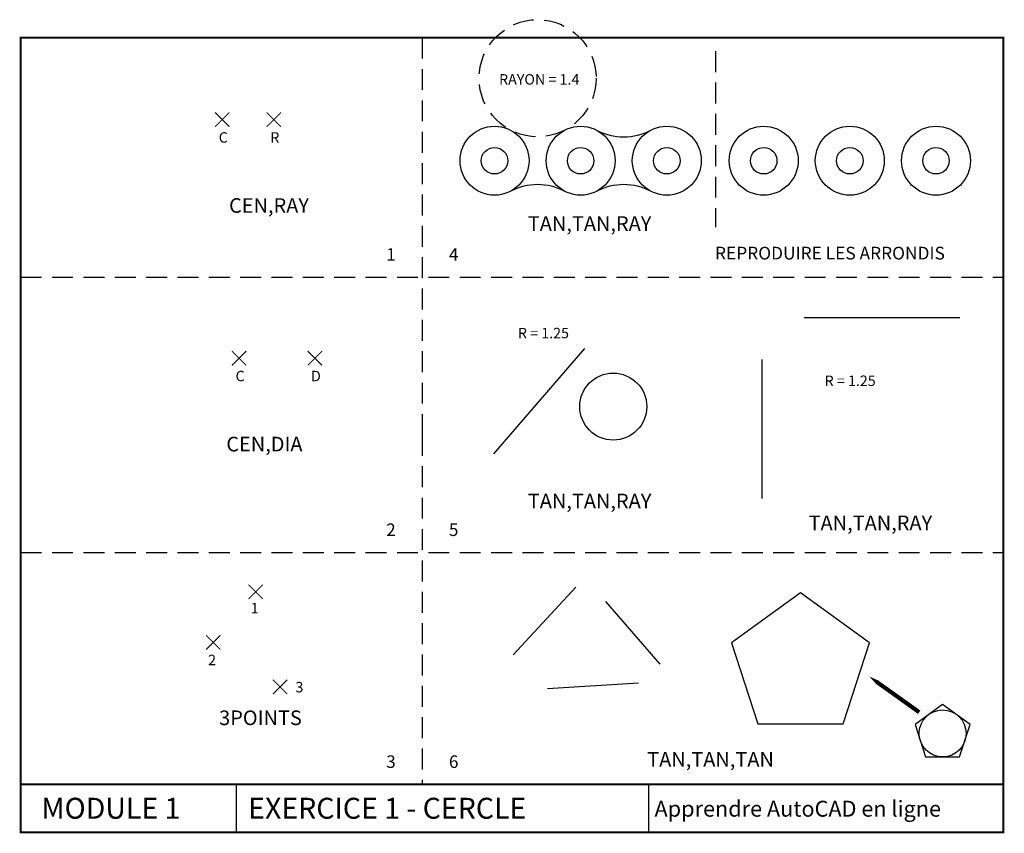
# Model space of a CAD drawing. Extents: x 0.5 to 24, y 0 to 19.4.
import ezdxf
from ezdxf.enums import TextEntityAlignment as Align

# ---------------------------------------------------------------- set-up
doc = ezdxf.new("R2010")
doc.units = 0
doc.header["$MEASUREMENT"] = 0
doc.linetypes.add('DASHED', pattern=[0.75, 0.5, -0.25])
doc.layers.get('0').update_dxf_attribs({"linetype": 'CONTINUOUS'})
for name, color, linetype in [('BLUE', 5, 'CONTINUOUS'), ('CONST', 5, 'DASHED'), ('GREEN', 3, 'CONTINUOUS'), ('RED', 1, 'CONTINUOUS')]:
    doc.layers.add(name, color=color, linetype=linetype)
doc.styles.add('S', font='simplex')
doc.styles.get("Standard").update_dxf_attribs({"font": 'romans.shx'})

# ---------------------------------------------------------------- blocks, each defined once
blk = doc.blocks.new('X')
at = {"const_width": 0.025}
for points in [[(-0.171, 0.171), (0, 0), (0.171, 0.171)], [(0.171, -0.171), (0, 0), (-0.171, -0.171)]]:
    blk.add_lwpolyline(points, dxfattribs=at)

msp = doc.modelspace()

# ---------------------------------------------------------------- linework, layer by layer
at = {"color": 3, "linetype": 'DASHED'}
msp.add_line((17.118, 18.676), (17.118, 14.467), dxfattribs=at)
for p, q in [((19.235, 12.307), (22.961, 12.307)), ((11.813, 9.047), (13.993, 11.564)), ((18.235, 7.98), (18.235, 11.307)), ((12.275, 4.246), (13.775, 5.858)), ((14.483, 5.518), (15.785, 4.02)), ((15.276, 3.567), (13.096, 3.426))]:
    msp.add_line(p, q)
for points in [[(19.148, 5.725), (17.499, 4.527), (18.128, 2.589), (20.167, 2.589), (20.797, 4.527)], [(22.55, 3.057), (21.89, 2.578), (22.142, 1.802), (22.957, 1.802), (23.209, 2.578)]]:
    msp.add_lwpolyline(points, close=True)
msp.add_lwpolyline([(21.99, 2.87, 0.1, 0.1, 0), (21.391, 3.298, 0.3, 0, 0), (20.793, 3.726, 0, 0, 0)], format="xyseb")
at = {"linetype": 'DASHED'}
msp.add_circle((12.862, 18.03), 1.4, dxfattribs=at)
for centre, radius in [((11.832, 16.058), 0.825), ((13.892, 16.058), 0.825), ((13.892, 16.058), 0.825), ((15.953, 16.058), 0.825), ((15.953, 16.058), 0.825), ((18.27, 16.058), 0.825), ((20.33, 16.058), 0.825), ((20.33, 16.058), 0.825), ((22.391, 16.058), 0.825), ((22.391, 16.058), 0.825), ((11.832, 16.058), 0.317), ((13.892, 16.058), 0.317), ((13.892, 16.058), 0.317), ((15.953, 16.058), 0.317), ((15.953, 16.058), 0.317), ((18.27, 16.058), 0.317), ((20.33, 16.058), 0.317), ((20.33, 16.058), 0.317), ((22.391, 16.058), 0.317), ((22.391, 16.058), 0.317), ((14.672, 10.178), 0.801)]:
    msp.add_circle(centre, radius)
at = {"color": 1}
msp.add_circle((22.55, 2.363), 0.561, dxfattribs=at)
for centre, start, end in [((14.923, 18.03), 242.4124, 297.5876), ((12.862, 14.086), 62.4124, 117.5876), ((14.923, 14.086), 62.4124, 117.5876)]:
    msp.add_arc(centre, 1.4, start, end)
at = {"layer": 'BLUE'}
for p, q in [((5.654, 1.147), (5.654, 0)), ((15.517, 1.147), (15.517, 0))]:
    msp.add_line(p, q, dxfattribs=at)
at = {"layer": 'BLUE', "const_width": 0.05}
for points in [[(24, 2), (24, 19), (0.5, 19), (0.5, 0), (15.75, 0)], [(24, 2), (24, 19), (0.5, 19), (0.5, 0), (15.75, 0)], [(15.75, 0), (24, 0), (24, 0), (24, 2)], [(24, 1.147), (0.5, 1.147)], [(24, 1.147), (0.5, 1.147)]]:
    msp.add_lwpolyline(points, dxfattribs=at)
at = {"layer": 'CONST'}
for p, q in [((10.105, 19), (10.105, 9.5)), ((10.105, 19), (10.105, 9.5)), ((0.5, 13.275), (24, 13.275)), ((10.105, 9.5), (10.105, 1.147)), ((0.5, 6.693), (24, 6.693))]:
    msp.add_line(p, q, dxfattribs=at)

# ---------------------------------------------------------------- block references
for p in [(5.32, 17.04), (6.554, 17.04), (5.722, 11.335), (7.537, 11.335), (6.121, 5.749), (5.105, 4.54), (6.702, 3.476)]:
    msp.add_blockref('X', p)

# ---------------------------------------------------------------- texts
for s, height, p in [('REPRODUIRE LES ARRONDIS', 0.304, (17.106, 13.696)), ('Apprendre AutoCAD en ligne', 0.38, (15.659, 0.373))]:
    msp.add_text(s, height=height).set_placement(p)
at = {"color": 5}
msp.add_text('MODULE 1', height=0.5, dxfattribs=at).set_placement((0.994, 0.324))
at = {"color": 6}
msp.add_text('EXERCICE 1 - CERCLE', height=0.5, dxfattribs=at).set_placement((5.941, 0.324))
at = {"layer": 'CONST', "style": 'S'}
for s, p in [('1', (9.355, 13.777)), ('4', (10.855, 13.777)), ('2', (9.355, 7.195)), ('5', (10.855, 7.195)), ('3', (9.355, 1.649)), ('6', (10.855, 1.649))]:
    msp.add_text(s, height=0.3, dxfattribs=at).set_placement(p, align=Align.MIDDLE)
at = {"layer": 'GREEN', "style": 'S'}
for s, p in [('%%UCEN,RAY', (6.438, 14.812)), ('%%UTAN,TAN,RAY', (14.106, 14.38)), ('%%UCEN,DIA', (6.328, 9.107)), ('%%UTAN,TAN,RAY', (14.106, 7.746)), ('%%UTAN,TAN,RAY', (20.822, 7.223)), ('%%U3POINTS', (6.234, 2.562)), ('%%UTAN,TAN,TAN', (16.999, 1.569))]:
    msp.add_text(s, height=0.35, dxfattribs=at).set_placement(p, align=Align.CENTER)
at = {"layer": 'RED', "style": 'S'}
for s, p in [('RAYON = 1.4', (12.901, 17.8)), ('C', (5.344, 16.411)), ('R', (6.578, 16.411)), ('R = 1.25', (13.002, 11.733)), ('C', (5.746, 10.706)), ('D', (7.561, 10.706)), ('R = 1.25', (20.338, 10.593)), ('1', (6.093, 5.157)), ('2', (5.077, 3.916)), ('3', (7.166, 3.267))]:
    msp.add_text(s, height=0.25, dxfattribs=at).set_placement(p, align=Align.BOTTOM_CENTER)

doc.saveas('drawing.dxf')
